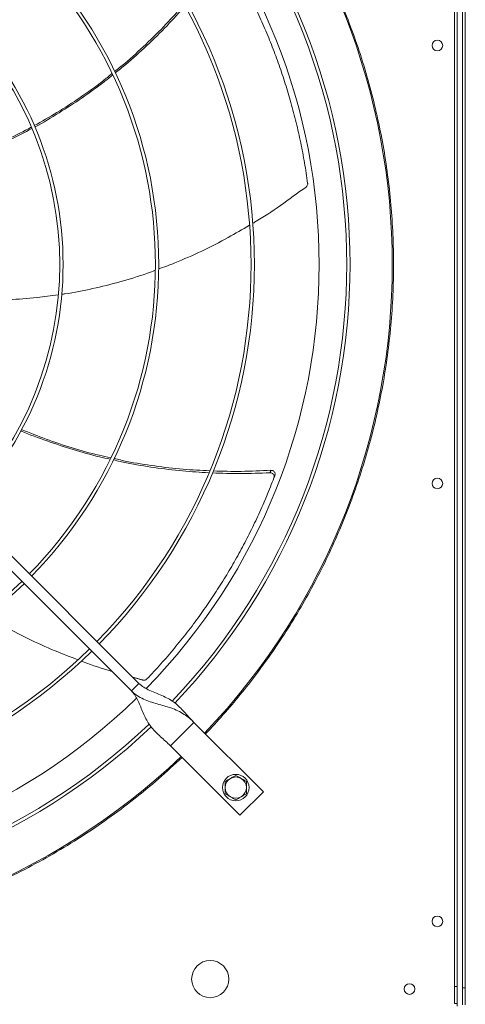
# Model space of a CAD drawing. Units: millimetres. Extents: x 301 to 17101, y 39 to 11919.
# Drawn here: x 10106 to 10442, y 9254 to 9996 of the extents above; entities that cross this region are included whole.
import ezdxf

# ---------------------------------------------------------------- set-up
doc = ezdxf.new("R2010")
doc.units = ezdxf.units.MM

msp = doc.modelspace()

# ---------------------------------------------------------------- linework, layer by layer
at = {"color": 7, "linetype": 'Continuous', "lineweight": 15}
for p, q in [((10439.571, 9266.446), (10439.571, 10362.445)), ((10441.571, 9266.446), (10441.571, 10362.445)), ((10433.571, 9267.445), (10433.571, 10355.445)), ((10435.571, 9267.445), (10435.571, 10355.445)), ((9989.803, 9701.87), (10195.951, 9495.722)), ((10190.294, 9490.065), (9984.147, 9696.213)), ((10195.951, 9495.722), (10190.294, 9490.065)), ((10237.317, 9466.377), (10219.639, 9448.7)), ((10289.643, 9414.052), (10237.317, 9466.377)), ((10219.639, 9448.7), (10271.965, 9396.374)), ((10271.965, 9396.374), (10289.643, 9414.052)), ((10433.571, 9267.445), (10435.571, 9267.445)), ((10433.571, 9254.445), (10433.571, 9267.445)), ((10435.571, 9254.445), (10435.571, 9267.445)), ((10441.571, 9266.446), (10439.571, 9266.446)), ((10439.571, 9266.446), (10439.571, 9253.445)), ((10441.571, 9253.445), (10441.571, 9266.446)), ((10433.571, 9254.445), (10435.571, 9254.445)), ((10435.571, 9252.445), (10435.571, 9254.445))]:
    msp.add_line(p, q, dxfattribs=at)
for centre, radius in [((10420.571, 9976.445), 4), ((10420.571, 9646.445), 4), ((10268.783, 9417.233), 10), ((10420.571, 9316.445), 4), ((10249.571, 9272.945), 14), ((10399.571, 9265.445), 4)]:
    msp.add_circle(centre, radius, dxfattribs=at)
for centre, radius, start, end in [((9874.571, 9811.445), 512.036, 316.398863, 43.601137), ((9874.571, 9811.445), 477.75, 316.465709, 43.531896), ((9874.571, 9811.445), 480.25, 0, 43.493271), ((9874.571, 9811.445), 457, 315.639593, 44.362452), ((9874.571, 9811.445), 405.75, 315.564847, 44.435153), ((9874.571, 9811.445), 408.25, 0, 44.438612), ((9874.571, 9811.445), 336.25, 0, 44.318398), ((9874.571, 9811.445), 333.75, 315.686707, 44.313293), ((9874.571, 9811.445), 264.25, 0, 44.13267), ((9874.571, 9811.445), 261.75, 315.875614, 44.124386), ((9874.571, 9811.445), 264.25, 315.86733, 0), ((9874.571, 9811.445), 336.25, 315.681602, 360), ((9874.571, 9811.445), 408.25, 315.561388, 0), ((9874.571, 9811.445), 480.25, 316.512805, 360), ((9874.571, 9811.445), 333.75, 225.686707, 314.313293), ((9874.571, 9811.445), 336.25, 225.681602, 314.318398), ((9874.571, 9811.445), 408.25, 225.561388, 314.438612), ((9874.571, 9811.445), 405.75, 225.564847, 314.435153), ((9874.571, 9811.445), 457, 225.638004, 314.363965), ((9874.571, 9811.445), 480.25, 226.512477, 313.491324), ((9874.571, 9811.445), 477.75, 226.46546, 313.531716), ((9874.571, 9811.445), 512.036, 226.398863, 313.601137), ((10268.783, 9417.233), 8, 120, 180), ((10268.783, 9417.233), 8, 60, 120), ((10268.783, 9417.233), 8, 0, 60), ((10268.783, 9417.233), 8, 180, 240), ((10268.783, 9417.233), 8, 300, 0), ((10268.783, 9417.233), 8, 240, 300)]:
    msp.add_arc(centre, radius, start, end, dxfattribs=at)
for points, knots in [([(10246.044, 10165.241), (10250.621, 10160.325), (10259.773, 10150.495), (10272.861, 10134.954), (10285.493, 10118.777), (10297.636, 10101.834), (10309.142, 10084.318), (10319.979, 10066.247), (10330.124, 10047.636), (10339.564, 10028.469), (10348.35, 10008.565), (10356.38, 9988.051), (10363.625, 9966.87), (10369.969, 9945.29), (10375.393, 9923.302), (10379.833, 9901.135), (10383.285, 9878.84), (10385.75, 9856.482), (10387.236, 9833.998), (10387.734, 9811.309), (10387.224, 9788.483), (10385.684, 9765.593), (10383.129, 9742.836), (10379.573, 9720.288), (10375.065, 9698.139), (10369.647, 9676.437), (10363.376, 9655.259), (10356.238, 9634.468), (10348.249, 9614.084), (10339.404, 9594.066), (10329.773, 9574.568), (10319.41, 9555.644), (10308.406, 9537.399), (10296.854, 9519.926), (10284.826, 9503.232), (10272.396, 9487.373), (10259.531, 9472.13), (10250.54, 9462.477), (10246.044, 9457.65)], [0, 0, 0, 0, 0.0258044, 0.051604, 0.0780392, 0.104652, 0.131677, 0.158542, 0.1855963, 0.2131023, 0.2406156, 0.2691713, 0.2977211, 0.3266064, 0.3555736, 0.3847138, 0.4134457, 0.4422349, 0.4711133, 0.5, 0.5294108, 0.5588154, 0.5881207, 0.6173756, 0.6464952, 0.6749446, 0.7032987, 0.7313377, 0.7593845, 0.7873969, 0.815404, 0.8429227, 0.8702766, 0.8972485, 0.9233855, 0.9493175, 0.9746558, 1, 1, 1, 1]), ([(10322.913, 9872.649), (10322.165, 9877.753), (10320.668, 9887.96), (10317.752, 9903.218), (10314.343, 9918.398), (10310.467, 9933.213), (10306.179, 9947.619), (10301.508, 9961.623), (10296.389, 9975.452), (10290.806, 9989.146), (10284.773, 10002.665), (10278.275, 10016.011), (10271.383, 10029.137), (10266.431, 10037.685), (10263.955, 10041.959)], [0, 0, 0, 0, 0.0853104, 0.1706212, 0.256312, 0.3420024, 0.423375, 0.5047474, 0.5864654, 0.6681841, 0.7509632, 0.8337432, 0.9168712, 1, 1, 1, 1]), ([(10177.578, 9956.824), (10180.125, 9958.858), (10188.231, 9965.33), (10201.159, 9977.212), (10216.113, 9991.992), (10225.331, 10002.405), (10229.794, 10007.445)], [0, 0, 0, 0, 0.1342539, 0.4272708, 0.7227684, 1, 1, 1, 1]), ([(10230.577, 10006.105), (10226.114, 10001.142), (10216.875, 9990.867), (10201.924, 9976.259), (10188.895, 9964.41), (10180.708, 9957.902), (10178.064, 9955.801)], [0, 0, 0, 0, 0.2749185, 0.5691395, 0.8608579, 1, 1, 1, 1]), ([(10117.086, 9916.043), (10122.834, 9919.275), (10134.6, 9925.89), (10151.777, 9937.175), (10165.571, 9946.978), (10173.301, 9953.332), (10175.587, 9955.21)], [0, 0, 0, 0, 0.2805339, 0.5742636, 0.8741555, 1, 1, 1, 1]), ([(10176.079, 9954.199), (10173.999, 9952.501), (10166.582, 9946.444), (10153.177, 9936.86), (10135.846, 9925.602), (10123.916, 9918.37), (10117.659, 9915.131), (10117.528, 9915.063)], [0, 0, 0, 0, 0.1142333, 0.4073319, 0.700237, 0.9937204, 1, 1, 1, 1]), ([(10051.117, 9887.342), (10053.542, 9888.126), (10062.812, 9891.122), (10078.371, 9897.335), (10097.256, 9905.63), (10109.15, 9911.861), (10114.843, 9914.843)], [0, 0, 0, 0, 0.1100016, 0.4205537, 0.7226528, 1, 1, 1, 1]), ([(10115.254, 9913.885), (10109.891, 9911.037), (10098.235, 9904.847), (10079.621, 9896.505), (10063.808, 9890.028), (10054.375, 9886.847), (10051.761, 9885.965)], [0, 0, 0, 0, 0.2622574, 0.5700069, 0.8808096, 1, 1, 1, 1]), ([(10281.635, 9842.471), (10282.067, 9842.72), (10289.214, 9846.846), (10302.67, 9855.855), (10315.304, 9865.12), (10321.687, 9869.8)], [0, 0, 0, 0, 0.0308809, 0.5103873, 1, 1, 1, 1]), ([(10321.687, 9869.8), (10321.944, 9870.036), (10322.457, 9870.507), (10322.885, 9871.467), (10322.964, 9872.207), (10322.919, 9872.593), (10322.913, 9872.649)], [0, 0, 0, 0, 0.31604117, 0.63217209, 0.94622082, 1, 1, 1, 1]), ([(10210.71, 9808.011), (10214.793, 9809.507), (10225.811, 9813.545), (10243.327, 9821.489), (10262.107, 9830.924), (10273.825, 9837.874), (10279.102, 9841.004)], [0, 0, 0, 0, 0.1714748, 0.462753, 0.7580357, 1, 1, 1, 1]), ([(10137.76, 9788.936), (10138.589, 9789.043), (10146.424, 9790.055), (10161.111, 9793.095), (10181.857, 9798.271), (10197.556, 9802.987), (10206.236, 9806.313), (10208.145, 9807.044)], [0, 0, 0, 0, 0.0344075, 0.3255525, 0.6170264, 0.9157582, 1, 1, 1, 1]), ([(10064.82, 9784.947), (10068.538, 9784.773), (10079.557, 9784.259), (10097.711, 9784.757), (10117.487, 9786.069), (10129.864, 9787.837), (10135.193, 9788.598)], [0, 0, 0, 0, 0.15818, 0.4687758, 0.7712698, 1, 1, 1, 1]), ([(10174.148, 9664.727), (10171.53, 9665.293), (10162.176, 9667.314), (10146.333, 9671.817), (10126.724, 9678.348), (10113.633, 9683.164), (10107.201, 9686.037), (10107.068, 9686.097)], [0, 0, 0, 0, 0.1139917, 0.4071938, 0.7002042, 0.993796, 1, 1, 1, 1]), ([(10107.558, 9687.054), (10113.667, 9684.575), (10126.174, 9679.501), (10145.705, 9673.108), (10161.967, 9668.437), (10171.752, 9666.355), (10174.642, 9665.74)], [0, 0, 0, 0, 0.2805244, 0.5743142, 0.8742655, 1, 1, 1, 1]), ([(10248.579, 9654.487), (10241.966, 9654.879), (10228.222, 9655.694), (10207.529, 9658.271), (10190.194, 9661.059), (10180.053, 9663.39), (10176.813, 9664.134)], [0, 0, 0, 0, 0.2740307, 0.5695061, 0.8624695, 1, 1, 1, 1]), ([(10177.311, 9665.153), (10180.437, 9664.441), (10190.499, 9662.152), (10207.797, 9659.462), (10228.648, 9656.989), (10242.51, 9656.275), (10249.206, 9655.93)], [0, 0, 0, 0, 0.1324944, 0.4264853, 0.7229672, 1, 1, 1, 1]), ([(10294.588, 9654.45), (10287.162, 9654.174), (10272.713, 9653.637), (10258.263, 9654.113), (10251.24, 9654.344)], [0, 0, 0, 0, 0.5139851, 1, 1, 1, 1]), ([(10251.828, 9655.815), (10258.851, 9655.642), (10273.335, 9655.286), (10287.808, 9655.967), (10295.264, 9656.317)], [0, 0, 0, 0, 0.4848362, 1, 1, 1, 1]), ([(10297.57, 9650.735), (10297.652, 9651.041), (10297.815, 9651.652), (10297.634, 9652.593), (10297.154, 9653.424), (10296.397, 9654.058), (10295.501, 9654.424), (10294.874, 9654.442), (10294.588, 9654.45)], [0, 0, 0, 0, 0.1697077, 0.3393872, 0.5092272, 0.680593, 0.854201, 1, 1, 1, 1]), ([(10298.282, 9652.62), (10298.362, 9652.925), (10298.522, 9653.537), (10298.337, 9654.477), (10297.852, 9655.305), (10297.093, 9655.934), (10296.189, 9656.299), (10295.556, 9656.312), (10295.264, 9656.317)], [0, 0, 0, 0, 0.1691844, 0.3383701, 0.5077003, 0.6785263, 0.8515548, 1, 1, 1, 1]), ([(10201.958, 9499.078), (10205.482, 9502.845), (10212.53, 9510.379), (10222.64, 9522.172), (10232.383, 9534.301), (10241.549, 9546.569), (10250.139, 9558.903), (10258.175, 9571.287), (10265.796, 9583.911), (10273.021, 9596.814), (10279.83, 9609.96), (10286.212, 9623.361), (10292.177, 9636.934), (10295.773, 9646.135), (10297.57, 9650.735)], [0, 0, 0, 0, 0.0853102, 0.1706213, 0.2563121, 0.3420019, 0.4233753, 0.5047478, 0.5864658, 0.668184, 0.7509637, 0.8337435, 0.9168717, 1, 1, 1, 1]), ([(10081.511, 9546.473), (10085.211, 9544.223), (10095.222, 9538.136), (10112.339, 9529.403), (10131.413, 9520.607), (10144.142, 9515.783), (10149.868, 9513.613)], [0, 0, 0, 0, 0.1709785, 0.4626003, 0.7582251, 1, 1, 1, 1]), ([(10152.613, 9512.54), (10153.083, 9512.355), (10160.586, 9509.408), (10168.3, 9507.044), (10175.532, 9504.828)], [0, 0, 0, 0, 0.0625825, 1, 1, 1, 1]), ([(10198.967, 9498.26), (10199.311, 9498.206), (10200, 9498.098), (10201.017, 9498.363), (10201.645, 9498.761), (10201.918, 9499.037), (10201.958, 9499.078)], [0, 0, 0, 0, 0.3160242, 0.6321572, 0.9462255, 1, 1, 1, 1]), ([(10190.294, 9490.065), (10191.154, 9489.082), (10192.956, 9487.02), (10194.985, 9483.233), (10196.83, 9479.037), (10198.607, 9474.577), (10200.563, 9470.128), (10202.852, 9465.982), (10205.569, 9462.23), (10208.687, 9458.833), (10212.181, 9455.581), (10215.924, 9452.289), (10218.398, 9449.898), (10219.639, 9448.7)], [0, 0, 0, 0, 0.0715064, 0.1498553, 0.2357951, 0.3283075, 0.4256506, 0.5258851, 0.6214401, 0.7168339, 0.8113993, 0.9054148, 1, 1, 1, 1]), ([(10190.294, 9490.065), (10191.669, 9488.854), (10194.411, 9486.438), (10199.279, 9483.87), (10204.401, 9481.88), (10209.696, 9480.312), (10214.941, 9478.879), (10220.203, 9477.259), (10225.221, 9475.227), (10229.811, 9472.612), (10233.806, 9469.685), (10236.19, 9467.439), (10237.317, 9466.377)], [0, 0, 0, 0, 0.1002813, 0.2000209, 0.3004806, 0.4017696, 0.5029783, 0.6025968, 0.7154218, 0.8203446, 0.9151114, 1, 1, 1, 1]), ([(10237.317, 9466.377), (10236.047, 9467.694), (10233.516, 9470.321), (10230.042, 9474.283), (10226.584, 9477.937), (10222.93, 9481.147), (10218.94, 9483.833), (10214.392, 9486.168), (10209.396, 9488.222), (10204.291, 9490.322), (10199.634, 9492.587), (10197.133, 9494.716), (10195.951, 9495.722)], [0, 0, 0, 0, 0.1002845, 0.2000212, 0.3004793, 0.401769, 0.5029791, 0.6025982, 0.7154252, 0.8203426, 0.9151097, 1, 1, 1, 1]), ([(10228.366, 9439.972), (10222.496, 9434.53), (10210.754, 9423.646), (10192.113, 9408.319), (10172.737, 9393.758), (10152.524, 9380.048), (10131.621, 9367.271), (10110.03, 9355.458), (10087.864, 9344.676), (10065.17, 9334.96), (10042.035, 9326.344), (10018.548, 9318.865), (9994.766, 9312.528), (9970.819, 9307.364), (9946.726, 9303.352), (9922.654, 9300.532), (9898.584, 9298.775), (9882.575, 9298.559), (9874.571, 9298.451)], [0, 0, 0, 0, 0.0615087, 0.1230166, 0.1853663, 0.2477177, 0.3106416, 0.3735673, 0.4367832, 0.4999999, 0.5632157, 0.6264324, 0.6893568, 0.7522825, 0.8146322, 0.8769835, 0.9384906, 1, 1, 1, 1]), ([(10264.783, 9424.162), (10264.113, 9423.775), (10262.757, 9422.992), (10261.446, 9422.235), (10260.783, 9421.852)], [0, 0, 0, 0, 0.4945256, 1, 1, 1, 1]), ([(10268.783, 9426.471), (10268.133, 9426.096), (10266.822, 9425.339), (10265.467, 9424.556), (10264.783, 9424.162)], [0, 0, 0, 0, 0.4954438, 1, 1, 1, 1]), ([(10272.783, 9424.162), (10272.113, 9424.549), (10270.757, 9425.331), (10269.446, 9426.088), (10268.783, 9426.471)], [0, 0, 0, 0, 0.4945043, 1, 1, 1, 1]), ([(10276.783, 9421.852), (10276.133, 9422.227), (10274.822, 9422.984), (10273.467, 9423.767), (10272.783, 9424.162)], [0, 0, 0, 0, 0.4954747, 1, 1, 1, 1]), ([(10260.783, 9421.852), (10260.783, 9421.102), (10260.783, 9419.588), (10260.783, 9418.023), (10260.783, 9417.233)], [0, 0, 0, 0, 0.4954521, 1, 1, 1, 1]), ([(10260.783, 9417.233), (10260.783, 9416.46), (10260.783, 9414.894), (10260.783, 9413.38), (10260.783, 9412.615)], [0, 0, 0, 0, 0.4945226, 1, 1, 1, 1]), ([(10276.783, 9417.233), (10276.783, 9418.007), (10276.783, 9419.572), (10276.783, 9421.087), (10276.783, 9421.852)], [0, 0, 0, 0, 0.4945226, 1, 1, 1, 1]), ([(10276.783, 9412.615), (10276.783, 9413.365), (10276.783, 9414.879), (10276.783, 9416.444), (10276.783, 9417.233)], [0, 0, 0, 0, 0.4954521, 1, 1, 1, 1]), ([(10260.783, 9412.615), (10261.433, 9412.24), (10262.744, 9411.482), (10264.099, 9410.7), (10264.783, 9410.305)], [0, 0, 0, 0, 0.4954438, 1, 1, 1, 1]), ([(10264.783, 9410.305), (10265.453, 9409.918), (10266.809, 9409.136), (10268.12, 9408.379), (10268.783, 9407.996)], [0, 0, 0, 0, 0.4945256, 1, 1, 1, 1]), ([(10268.783, 9407.996), (10269.433, 9408.371), (10270.744, 9409.128), (10272.099, 9409.91), (10272.783, 9410.305)], [0, 0, 0, 0, 0.4954529, 1, 1, 1, 1]), ([(10272.783, 9410.305), (10273.453, 9410.692), (10274.809, 9411.475), (10276.12, 9412.232), (10276.783, 9412.615)], [0, 0, 0, 0, 0.4944821, 1, 1, 1, 1])]:
    msp.add_open_spline(points, degree=3, knots=knots, dxfattribs=at)
for points in [[(10295.264, 9656.317), (10294.588, 9654.45)], [(10298.282, 9652.62), (10297.57, 9650.735)], [(10191.265, 9500.408), (10198.967, 9498.26)]]:
    msp.add_open_spline(points, degree=1, dxfattribs=at)

doc.saveas('drawing.dxf')
